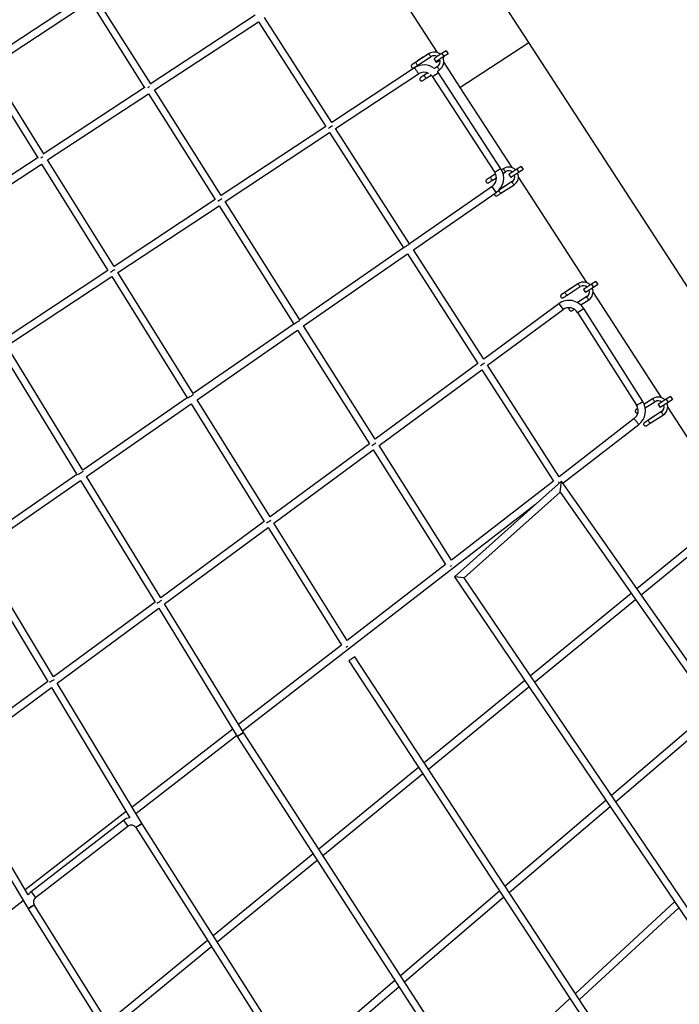
# Model space of a CAD drawing. Units: millimetres. Extents: x 14679 to 44046, y 12877 to 35587.
# Drawn here: x 23611 to 25055, y 24275 to 26429 of the extents above; entities that cross this region are included whole.
import ezdxf

# ---------------------------------------------------------------- set-up
doc = ezdxf.new("R2010")
doc.units = ezdxf.units.MM
doc.header["$LTSCALE"] = 250
doc.header["$PDSIZE"] = -1
doc.linetypes.add('SLD-Сплошная', pattern=[0])
doc.layers.add('ПРИМЕЧАНИЯ', color=7, linetype='SLD-Сплошная')
doc.styles.add('SLDTEXTSTYLE3', font='isocpeui.ttf')
doc.dimstyles.new('SLDDIMSTYLE0', dxfattribs={"dimtxt": 750, "dimasz": 750, "dimexe": 0, "dimexo": 0.0625, "dimgap": 187.5, "dimtad": 2, "dimdec": 0, "dimrnd": 1e-09, "dimzin": 12, "dimdsep": 46, "dimtxsty": 'SLDTEXTSTYLE3', "dimsah": 1, "dimcen": 0.09, "dimadec": 0, "dimazin": 3, "dimtfac": 1, "dimtdec": 3, "dimtofl": 0, "dimtmove": 0, "dimatfit": 3, "dimfxl": 1, "dimfrac": 2, "dimtolj": 1, "dimtzin": 12, "dimarcsym": 0})

# ---------------------------------------------------------------- blocks, each defined once
blk = doc.blocks.new('_D_10')
at = {"layer": 'Defpoints', "color": 0, "transparency": 16777216}
for p in [(17079.3, 31096.9), (39103.4, 20866.9), (39103.4, 14534)]:
    blk.add_point(p, dxfattribs=at)
at = {"layer": 'ПРИМЕЧАНИЯ', "color": 0, "lineweight": -2, "transparency": 16777216}
for p, q in [((17079.3, 31096.8), (17079.3, 14534)), ((39103.4, 20866.8), (39103.4, 14534)), ((17829.3, 14534), (38353.4, 14534))]:
    blk.add_line(p, q, dxfattribs=at)
at = {"layer": 'ПРИМЕЧАНИЯ', "color": 0, "transparency": 16777216}
for points in [[(17829.3, 14659), (17829.3, 14409), (17079.3, 14534)], [(38353.4, 14659), (38353.4, 14409), (39103.4, 14534)]]:
    blk.add_solid(points, dxfattribs=at)
at = {"layer": 'ПРИМЕЧАНИЯ', "color": 0, "transparency": 16777216, "insert": (28035.3, 15471.5), "char_height": 750, "attachment_point": 2, "style": 'SLDTEXTSTYLE3'}
blk.add_mtext('\\A1;22024', dxfattribs=at)
blk = doc.blocks.new('_D_11')
at = {"layer": 'Defpoints', "color": 0, "transparency": 16777216}
for p in [(19169.3, 35586.9), (30235.8, 16376.9), (43920.6, 16376.9)]:
    blk.add_point(p, dxfattribs=at)
at = {"layer": 'ПРИМЕЧАНИЯ', "color": 0, "lineweight": -2, "transparency": 16777216}
for p, q in [((19169.4, 35586.9), (43920.6, 35586.9)), ((43920.6, 34836.9), (43920.6, 17126.9)), ((30235.9, 16376.9), (43920.6, 16376.9))]:
    blk.add_line(p, q, dxfattribs=at)
at = {"layer": 'ПРИМЕЧАНИЯ', "color": 0, "transparency": 16777216}
for points in [[(43795.6, 34836.9), (44045.6, 34836.9), (43920.6, 35586.9)], [(43795.6, 17126.9), (44045.6, 17126.9), (43920.6, 16376.9)]]:
    blk.add_solid(points, dxfattribs=at)
at = {"layer": 'ПРИМЕЧАНИЯ', "color": 0, "transparency": 16777216, "insert": (42983.1, 25803.4), "char_height": 750, "attachment_point": 2, "rotation": 90, "style": 'SLDTEXTSTYLE3'}
blk.add_mtext('\\A1;19210', dxfattribs=at)
blk = doc.blocks.new('_D_12')
at = {"layer": 'Defpoints', "color": 0, "transparency": 16777216}
for p in [(14679.3, 31096.9), (40603.4, 20866.9), (14679.3, 13001.8)]:
    blk.add_point(p, dxfattribs=at)
at = {"layer": 'ПРИМЕЧАНИЯ', "color": 0, "lineweight": -2, "transparency": 16777216}
for p, q in [((14679.3, 31096.8), (14679.3, 13001.8)), ((40603.4, 20866.8), (40603.4, 13001.8)), ((39853.4, 13001.8), (15429.3, 13001.8))]:
    blk.add_line(p, q, dxfattribs=at)
at = {"layer": 'ПРИМЕЧАНИЯ', "color": 0, "transparency": 16777216}
for points in [[(15429.3, 13126.8), (15429.3, 12876.8), (14679.3, 13001.8)], [(39853.4, 13126.8), (39853.4, 12876.8), (40603.4, 13001.8)]]:
    blk.add_solid(points, dxfattribs=at)
at = {"layer": 'ПРИМЕЧАНИЯ', "color": 0, "transparency": 16777216, "insert": (27682, 13939.3), "char_height": 750, "attachment_point": 2, "style": 'SLDTEXTSTYLE3'}
blk.add_mtext('\\A1;25924', dxfattribs=at)
blk = doc.blocks.new('_D_15')
at = {"layer": 'Defpoints', "color": 0, "transparency": 16777216}
for p in [(19169.3, 33186.9), (27227.7, 18776.9), (42034.8, 18776.9)]:
    blk.add_point(p, dxfattribs=at)
at = {"layer": 'ПРИМЕЧАНИЯ', "color": 0, "lineweight": -2, "transparency": 16777216}
for p, q in [((19169.4, 33186.9), (42034.8, 33186.9)), ((42034.8, 32436.9), (42034.8, 19526.9)), ((27227.7, 18776.9), (42034.8, 18776.9))]:
    blk.add_line(p, q, dxfattribs=at)
at = {"layer": 'ПРИМЕЧАНИЯ', "color": 0, "transparency": 16777216}
for points in [[(41909.8, 32436.9), (42159.8, 32436.9), (42034.8, 33186.9)], [(41909.8, 19526.9), (42159.8, 19526.9), (42034.8, 18776.9)]]:
    blk.add_solid(points, dxfattribs=at)
at = {"layer": 'ПРИМЕЧАНИЯ', "color": 0, "transparency": 16777216, "insert": (41097.3, 25910.9), "char_height": 750, "attachment_point": 2, "rotation": 90, "style": 'SLDTEXTSTYLE3'}
blk.add_mtext('\\A1;14410', dxfattribs=at)

msp = doc.modelspace()

# ---------------------------------------------------------------- linework, layer by layer
at = {"linetype": 'SLD-Сплошная', "lineweight": 25}
for p, q in [((24725.5, 26378.6), (24330.9, 26986.2)), ((24377.7, 26583.6), (24525, 26356.8)), ((23759.9, 26484.4), (23534.1, 26335.6)), ((23897.7, 26288.8), (23777.6, 26479)), ((23546.1, 26324.4), (23765.1, 26468.7)), ((23764.1, 26470.3), (23884.3, 26280.1)), ((24126, 26438.6), (23896.3, 26288)), ((24293.9, 26203.9), (24146.5, 26433.4)), ((23906, 26275.7), (24133.3, 26424.3)), ((24133.3, 26424.3), (24280.6, 26195.1)), ((24574.5, 26280.6), (24725.5, 26378.6)), ((25332.2, 25444.3), (24725.5, 26378.6)), ((24506.9, 26354.8), (24478, 26336.1)), ((24494.1, 26346.5), (24481.7, 26338.5)), ((24482.4, 26329.3), (24511.3, 26348)), ((24544.6, 26360.6), (24534.7, 26354.8)), ((24534.7, 26354.8), (24539, 26348.2)), ((24537.9, 26343.9), (24539.1, 26344.6)), ((24548.9, 26353.9), (24539, 26348.2)), ((24539.1, 26344.6), (24539.1, 26344.6)), ((24544.6, 26360.6), (24548.9, 26353.9)), ((24548.9, 26353.9), (24548.9, 26353.9)), ((23663.8, 26135.5), (23545.2, 26325.8)), ((24475.1, 26323.7), (24293.9, 26203.9)), ((24481.7, 26338.4), (24481.7, 26338.5)), ((24518, 26342.6), (24522.4, 26335.9)), ((24525.4, 26326.2), (24519.1, 26322.1)), ((24529.2, 26338.9), (24530.5, 26340.7)), ((24539, 26335.2), (24574.5, 26280.6)), ((23531.8, 26317.1), (23650.5, 26126.7)), ((24302.4, 26190.7), (24483.9, 26310.3)), ((24504.1, 26312.4), (24496.5, 26307.5)), ((24500.1, 26309.9), (24500.2, 26309.9)), ((24504.1, 26312.4), (24500.2, 26309.9)), ((24500.8, 26300.8), (24511.4, 26307.7)), ((24514.5, 26303.9), (24650.7, 26094.2)), ((24525.1, 26316.5), (24529.7, 26319.5)), ((24664.1, 26102.9), (24527.9, 26312.7)), ((23885.5, 26280.9), (23662.6, 26134.6)), ((24574.5, 26280.6), (24688.4, 26105.2)), ((23672.1, 26122.3), (23892.8, 26266.5)), ((23892.8, 26266.5), (24038.8, 26035.4)), ((24052.2, 26044.2), (23906, 26275.7)), ((24280.6, 26195.1), (24052.2, 26044.2)), ((24060.6, 26030.9), (24289.2, 26181.7)), ((24289.2, 26181.7), (24451.1, 25929.6)), ((24464.3, 25938.8), (24302.4, 26190.7)), ((23651.6, 26127.5), (23421, 25976.2)), ((23430.4, 25963.8), (23658.9, 26113.1)), ((23658.9, 26113.1), (23804, 25880.3)), ((23817.4, 25889.1), (23672.1, 26122.3)), ((24708.7, 26107.8), (24699.2, 26101.6)), ((24708.7, 26107.8), (24713.1, 26101.1)), ((24652.2, 26091.4), (24641.4, 26084.5)), ((24652.2, 26091.4), (24645.1, 26086.8)), ((24645.1, 26086.8), (24645.1, 26086.8)), ((24670.3, 26103.2), (24665.7, 26100.2)), ((24668.8, 26092.6), (24674.7, 26096.4)), ((24699.2, 26101.6), (24681.8, 26090.3)), ((24681.8, 26090.3), (24686.2, 26083.6)), ((24703.5, 26094.9), (24686.2, 26083.6)), ((24699.2, 26101.6), (24703.5, 26094.9)), ((24713.1, 26101.1), (24703.5, 26094.9)), ((24644.8, 26064.1), (24464.3, 25938.8)), ((24653.9, 26051), (24644.8, 26064.1)), ((24645.8, 26077.7), (24654.2, 26083.2)), ((24688.8, 26074.6), (24659.9, 26055.9)), ((24675.9, 26066.3), (24663.6, 26058.3)), ((24664.2, 26049.2), (24693.1, 26067.9)), ((24675.9, 26066.3), (24676, 26066.3)), ((24702.4, 26083.6), (24851.8, 25853.6)), ((24472.7, 25925.7), (24653.9, 26051)), ((24659.9, 26055.9), (24659.2, 26055.5)), ((24663.5, 26058.3), (24663.6, 26058.3)), ((24038.8, 26035.4), (23817.4, 25889.1)), ((23825.7, 25875.8), (24047.4, 26021.9)), ((24047.4, 26021.9), (24210.9, 25763.1)), ((24223.9, 25772.4), (24060.6, 26030.9)), ((24451.1, 25929.6), (24223.9, 25772.4)), ((24232.3, 25759.1), (24459.7, 25916.4)), ((24459.7, 25916.4), (24613.8, 25676.5)), ((24626.6, 25686.2), (24472.7, 25925.7)), ((23804, 25880.3), (23574.4, 25728.6)), ((23990.8, 25610.9), (23825.7, 25875.8)), ((23582.6, 25715.2), (23812.5, 25866.7)), ((23812.5, 25866.7), (23977.8, 25601.6)), ((24833.7, 25851.5), (24804.8, 25832.9)), ((24862.6, 25850), (24845.2, 25838.7)), ((24872.1, 25856.2), (24862.6, 25850)), ((24862.6, 25850), (24866.9, 25843.3)), ((24876.5, 25849.5), (24866.9, 25843.3)), ((24872.1, 25856.2), (24876.5, 25849.5)), ((24820.9, 25843.3), (24808.5, 25835.2)), ((24808.5, 25835.2), (24808.5, 25835.2)), ((24809.2, 25826.1), (24838, 25844.8)), ((24845.2, 25838.7), (24849.6, 25832)), ((24866.9, 25843.3), (24849.6, 25832)), ((24865.8, 25832), (25015.2, 25602)), ((24790.7, 25807.4), (24626.6, 25686.2)), ((24790.7, 25807.4), (24790.7, 25807.4)), ((24790.7, 25807.4), (24800.2, 25794.5)), ((24852.2, 25823), (24831.9, 25809.9)), ((24839.3, 25814.7), (24831.9, 25809.9)), ((24838.9, 25804.9), (24856.5, 25816.3)), ((24839.3, 25814.7), (24839.4, 25814.7)), ((24635.1, 25672.9), (24800.2, 25794.5)), ((24831.9, 25788.6), (24961.2, 25585.3)), ((24974.7, 25593.9), (24845.4, 25797.2)), ((24210.9, 25763.1), (23990.8, 25610.9)), ((23999.2, 25597.5), (24219.3, 25749.7)), ((24219.3, 25749.7), (24376.3, 25501.1)), ((24389.1, 25510.9), (24232.3, 25759.1)), ((23569.4, 25706.1), (23736, 25434)), ((23749.1, 25443.3), (23582.6, 25715.2)), ((24613.8, 25676.5), (24389.1, 25510.9)), ((24397.6, 25497.5), (24622.3, 25663.2)), ((24622.3, 25663.2), (24779.1, 25419.2)), ((24791.8, 25429.1), (24635.1, 25672.9)), ((23977.8, 25601.6), (23749.1, 25443.3)), ((24159.1, 25341), (23999.2, 25597.5)), ((24997.1, 25599.9), (24977.9, 25587.5)), ((24984.3, 25591.7), (24977.9, 25587.5)), ((24980.1, 25579.5), (25001.4, 25593.2)), ((25025.9, 25598.4), (25008.6, 25587.1)), ((25030.3, 25591.7), (25013, 25580.4)), ((25035.5, 25604.6), (25025.9, 25598.4)), ((25025.9, 25598.4), (25030.3, 25591.7)), ((25039.9, 25597.9), (25030.3, 25591.7)), ((25035.5, 25604.6), (25039.9, 25597.9)), ((23757.3, 25429.8), (23986.2, 25588.2)), ((23986.2, 25588.2), (24146.3, 25331.3)), ((25015.6, 25571.4), (24986.7, 25552.7)), ((25008.6, 25587.1), (25013, 25580.4)), ((25029.2, 25580.4), (25178.6, 25350.4)), ((24956.1, 25556.1), (24791.8, 25429.1)), ((25002.7, 25563.1), (24990.3, 25555.1)), ((24990.3, 25555.1), (24990.3, 25555.1)), ((24991, 25546), (25019.9, 25564.7)), ((25002.7, 25563.1), (25002.8, 25563.1)), ((24799.7, 25415), (24965.9, 25543.4)), ((24376.3, 25501.1), (24159.1, 25341)), ((24167.4, 25327.5), (24384.8, 25487.8)), ((24384.8, 25487.8), (24543.2, 25237)), ((24556, 25246.8), (24397.6, 25497.5)), ((23736, 25434), (23511.6, 25278.7)), ((23519.8, 25265.2), (23744.3, 25420.5)), ((23744.3, 25420.5), (23907.1, 25154.7)), ((23919.9, 25164.4), (23757.3, 25429.8)), ((24779.1, 25419.2), (24556, 25246.8)), ((24796.6, 25419.4), (24562.8, 25210.3)), ((24793.8, 25395.5), (24796.6, 25419.4)), ((25489.4, 24431.9), (24796.6, 25419.4)), ((24583.9, 25207.7), (24793.8, 25395.5)), ((24793.8, 25395.5), (25476.3, 24422.7)), ((24098.4, 24872.9), (24740, 25368.8)), ((24146.3, 25331.3), (23919.9, 25164.4)), ((23928.1, 25151), (24154.6, 25317.8)), ((24154.6, 25317.8), (24315, 25060.5)), ((24327.7, 25070.4), (24167.4, 25327.5)), ((25132.2, 25323.2), (24961.9, 25183.8)), ((24971.1, 25170.7), (25142.3, 25310.8)), ((23506.7, 25255.8), (23672.3, 24981.3)), ((23685.1, 24991), (23519.8, 25265.2)), ((24543.2, 25237), (24327.7, 25070.4)), ((24562.8, 25210.3), (25245.4, 24201.7)), ((24583.9, 25207.7), (24562.8, 25210.3)), ((25258.6, 24210.6), (24583.9, 25207.7)), ((24949.5, 25173.6), (24729, 24993.2)), ((24738, 24979.9), (24958.7, 25160.5)), ((23907.1, 25154.7), (23685.1, 24991)), ((23693.2, 24977.5), (23915.4, 25141.2)), ((23915.4, 25141.2), (24087, 24860.9)), ((24100.6, 24869.3), (23928.1, 25151)), ((24315, 25060.5), (24090, 24886.6)), ((24344.4, 25034.8), (24331.1, 25026)), ((25030.5, 23988.8), (24344.4, 25034.8)), ((24331.1, 25026), (25017.1, 23980)), ((23672.3, 24981.3), (23449.8, 24817.3)), ((23457.8, 24803.8), (23680.4, 24967.7)), ((23680.4, 24967.7), (23852.1, 24682.9)), ((23878.6, 24670), (23693.2, 24977.5)), ((24716.6, 24983), (24496.5, 24802.9)), ((24505.4, 24789.4), (24725.6, 24969.7)), ((25127.3, 24920.1), (24906.2, 24731.4)), ((24915.2, 24718.1), (25136.6, 24906.9)), ((24077.2, 24876.8), (23856.7, 24706.3)), ((23865, 24692.5), (24085.7, 24863)), ((24087.1, 24860.7), (24100.5, 24869.4)), ((24087.1, 24860.7), (24819.5, 23727.3)), ((24832.9, 23736), (24100.6, 24869.3)), ((23445.1, 24793.9), (23628.4, 24484.9)), ((23629.6, 24514.3), (23457.8, 24803.8)), ((24484.1, 24792.7), (24265.7, 24613.9)), ((24274.4, 24600.3), (24492.9, 24779.2)), ((24893.9, 24721), (24673.5, 24533)), ((24682.4, 24519.5), (24903, 24707.7)), ((23843.9, 24696.4), (23622.9, 24525.6)), ((23837.8, 24677.2), (23635.7, 24520.8)), ((23645.4, 24508.2), (23847.6, 24664.5)), ((23837.8, 24677.2), (23847.6, 24664.5)), ((23878.6, 24670), (23865, 24661.5)), ((24633.8, 23483.9), (23878.6, 24670)), ((23865, 24661.5), (24620.3, 23475.3)), ((24253.2, 24603.7), (24034.7, 24424.8)), ((24043.3, 24411.2), (24261.9, 24590.1)), ((23635.7, 24520.8), (23645.4, 24508.2)), ((24661.3, 24522.5), (24444.3, 24337.4)), ((23397.1, 24330.8), (23618.4, 24501.9)), ((23629.1, 24483.8), (23642.6, 24492.3)), ((23642.7, 24492.2), (23642.3, 24492.9)), ((24432.6, 23232.4), (23642.7, 24492.2)), ((24453, 24323.9), (24670.1, 24509)), ((25044.2, 24499), (24827.3, 24298.6)), ((23628.4, 24484.9), (23629.1, 24483.8)), ((23629.1, 24483.8), (24419, 23223.9)), ((24836.2, 24285), (25053.3, 24485.6)), ((24022.2, 24414.6), (23803.6, 24235.6)), ((23812.2, 24221.9), (24030.9, 24401)), ((24432, 24326.9), (24214.9, 24141.7)), ((24223.6, 24128.1), (24440.8, 24313.4)), ((24815.3, 24287.6), (24603.2, 24091.6))]:
    msp.add_line(p, q, dxfattribs=at)
at = {"linetype": 'SLD-Сплошная', "lineweight": 25, "flags": 128}
for points in [[(24494.1, 26346.5), (24494.1, 26346.5), (24494.1, 26346.5)], [(24511.3, 26348), (24511, 26348.1), (24510.5, 26348.4), (24510, 26349), (24509.3, 26349.8), (24508.6, 26350.7), (24508, 26351.8), (24507.5, 26352.7), (24507.1, 26353.6), (24506.9, 26354.2), (24506.9, 26354.7), (24506.9, 26354.8)], [(24534.7, 26354.8), (24532.9, 26353.8), (24531, 26352.6), (24529, 26351.4), (24527.1, 26350.1), (24525.2, 26348.8), (24523.5, 26347.6), (24522, 26346.4), (24520.6, 26345.4), (24519.5, 26344.4), (24518.7, 26343.7), (24518.2, 26343.1), (24518, 26342.7), (24518, 26342.6)], [(24539, 26348.2), (24537.2, 26347.1), (24535.3, 26345.9), (24533.3, 26344.7), (24531.4, 26343.4), (24529.6, 26342.1), (24527.8, 26340.9), (24526.3, 26339.8), (24525, 26338.7), (24523.9, 26337.8), (24523, 26337), (24522.5, 26336.4), (24522.3, 26336), (24522.5, 26335.8), (24522.9, 26335.8), (24523.6, 26336.1), (24524.7, 26336.5), (24526, 26337.1), (24527.5, 26337.9), (24529.2, 26338.9)], [(24537, 26346), (24537.8, 26345.4), (24538.5, 26346), (24539, 26346.5), (24539.1, 26346.7), (24539, 26346.8)], [(24481.7, 26338.5), (24480.9, 26337.9), (24479.2, 26336.8), (24477.6, 26335.8), (24476, 26334.8), (24474.6, 26333.8), (24473.3, 26333), (24472.1, 26332.3), (24471.2, 26331.6), (24470.5, 26331.2), (24470, 26330.9), (24469.8, 26330.7), (24469.7, 26330.7), (24469.7, 26330.7), (24469.7, 26330.7), (24469.6, 26330.6), (24469.5, 26330.5), (24469.1, 26330.2), (24468.6, 26329.6), (24468.3, 26328.9), (24468, 26327.9), (24468, 26327), (24468.2, 26325.9), (24468.7, 26325), (24469.5, 26324.2), (24470.3, 26323.7), (24471.1, 26323.5), (24471.9, 26323.4), (24472.5, 26323.4), (24473.1, 26323.5), (24473.5, 26323.7), (24473.8, 26323.8), (24474, 26323.9), (24474, 26324), (24474.1, 26324), (24474.1, 26324), (24474.1, 26324), (24474.1, 26324), (24474.2, 26324.1), (24474.6, 26324.3), (24475.2, 26324.7), (24476.1, 26325.3), (24477.2, 26326), (24478.4, 26326.8), (24479.8, 26327.7), (24481.4, 26328.7), (24482.4, 26329.3)], [(24478, 26336.1), (24477.2, 26335.5), (24475.7, 26334.5), (24474.2, 26333.6), (24473, 26332.8), (24471.9, 26332.1), (24471, 26331.5), (24470.3, 26331.1), (24469.9, 26330.8), (24469.8, 26330.8), (24469.8, 26330.8), (24469.8, 26330.8)], [(24475.1, 26323.7), (24475.2, 26323.5), (24475.5, 26323), (24476, 26322.3), (24476.7, 26321.3), (24477.4, 26320.1), (24478.3, 26318.8), (24479.3, 26317.4), (24480.2, 26315.9), (24481.1, 26314.5), (24482, 26313.2), (24482.7, 26312.1), (24483.3, 26311.3), (24483.7, 26310.7), (24483.9, 26310.4), (24483.9, 26310.3)], [(24482.4, 26329.3), (24482.1, 26329.4), (24481.6, 26329.7), (24481.1, 26330.3), (24480.4, 26331.1), (24479.7, 26332.1), (24479.1, 26333.1), (24478.6, 26334), (24478.2, 26334.9), (24478, 26335.6), (24478, 26336), (24478, 26336.1)], [(24525.4, 26326.2), (24525.3, 26325.9), (24525.4, 26325.4), (24525.7, 26324.6), (24526.2, 26323.7), (24526.8, 26322.7), (24527.4, 26321.7), (24528.1, 26320.8), (24528.7, 26320.1), (24529.3, 26319.6), (24529.6, 26319.5), (24529.7, 26319.5)], [(24530.3, 26341.5), (24530, 26341.3), (24529.4, 26340.8), (24529.1, 26340.4), (24529.1, 26340.2), (24529.4, 26340.3), (24530, 26340.5), (24530.5, 26340.7)], [(24500.2, 26309.9), (24499.3, 26309.4), (24497.7, 26308.3), (24496.1, 26307.3), (24494.5, 26306.2), (24493.1, 26305.3), (24491.7, 26304.4), (24490.6, 26303.7), (24489.6, 26303.1), (24488.9, 26302.6), (24488.5, 26302.3), (24488.2, 26302.2), (24488.2, 26302.2), (24488.2, 26302.1), (24488.2, 26302.1), (24488.1, 26302.1), (24488, 26302), (24487.6, 26301.6), (24487.1, 26301), (24486.7, 26300.4), (24486.5, 26299.4), (24486.5, 26298.4), (24486.7, 26297.4), (24487.2, 26296.5), (24488, 26295.7), (24488.8, 26295.2), (24489.6, 26294.9), (24490.3, 26294.8), (24491, 26294.9), (24491.5, 26295), (24492, 26295.1), (24492.3, 26295.3), (24492.5, 26295.4), (24492.5, 26295.4), (24492.5, 26295.4), (24492.5, 26295.4), (24492.6, 26295.5), (24492.6, 26295.5), (24492.7, 26295.5), (24493.1, 26295.8), (24493.7, 26296.2), (24494.6, 26296.7), (24495.6, 26297.4), (24496.9, 26298.3), (24498.3, 26299.2), (24499.8, 26300.2), (24500.8, 26300.8)], [(24496.5, 26307.5), (24495.7, 26307), (24494.1, 26306), (24492.7, 26305.1), (24491.4, 26304.2), (24490.3, 26303.5), (24489.4, 26303), (24488.8, 26302.5), (24488.4, 26302.3), (24488.3, 26302.2), (24488.3, 26302.2), (24488.3, 26302.2)], [(24496.5, 26307.5), (24496.4, 26307.2), (24496.5, 26306.7), (24496.8, 26305.9), (24497.3, 26305), (24497.9, 26304), (24498.6, 26303), (24499.2, 26302.1), (24499.8, 26301.4), (24500.4, 26301), (24500.7, 26300.8), (24500.8, 26300.8)], [(24527.9, 26312.7), (24526.7, 26314.3), (24525.1, 26316.5)], [(24645.1, 26086.8), (24644.2, 26086.3), (24642.6, 26085.2), (24641, 26084.2), (24639.4, 26083.2), (24638, 26082.2), (24636.7, 26081.4), (24635.5, 26080.7), (24634.6, 26080), (24633.9, 26079.6), (24633.4, 26079.3), (24633.2, 26079.1), (24633.1, 26079.1), (24633.1, 26079.1), (24633.1, 26079.1), (24633, 26079), (24632.9, 26078.9), (24632.5, 26078.6), (24632, 26078), (24631.7, 26077.3), (24631.4, 26076.3), (24631.4, 26075.4), (24631.6, 26074.3), (24632.1, 26073.4), (24632.9, 26072.6), (24633.7, 26072.1), (24634.5, 26071.9), (24635.2, 26071.8), (24635.9, 26071.8), (24636.5, 26071.9), (24636.9, 26072.1), (24637.2, 26072.2), (24637.4, 26072.3), (24637.4, 26072.4), (24637.5, 26072.4), (24637.5, 26072.4), (24637.5, 26072.4), (24637.5, 26072.4), (24637.6, 26072.5), (24638, 26072.7), (24638.6, 26073.1), (24639.5, 26073.7), (24640.6, 26074.4), (24641.8, 26075.2), (24643.2, 26076.1), (24644.8, 26077.1), (24645.8, 26077.7)], [(24674.7, 26096.4), (24674.4, 26096.5), (24673.9, 26096.8), (24673.4, 26097.4), (24672.7, 26098.2), (24672, 26099.1), (24671.4, 26100.2), (24670.9, 26101.1), (24670.5, 26102), (24670.3, 26102.6), (24670.2, 26103.1), (24670.3, 26103.2)], [(24641.4, 26084.5), (24640.6, 26083.9), (24639, 26082.9), (24637.6, 26082), (24636.3, 26081.2), (24635.3, 26080.5), (24634.4, 26079.9), (24633.7, 26079.5), (24633.3, 26079.2), (24633.2, 26079.2), (24633.2, 26079.2), (24633.2, 26079.2)], [(24645.8, 26077.7), (24645.5, 26077.8), (24645, 26078.1), (24644.5, 26078.7), (24643.8, 26079.5), (24643.1, 26080.5), (24642.5, 26081.5), (24642, 26082.4), (24641.6, 26083.3), (24641.4, 26084), (24641.4, 26084.4), (24641.4, 26084.5)], [(24688.8, 26074.6), (24688.7, 26074.3), (24688.8, 26073.8), (24689.1, 26073), (24689.6, 26072.1), (24690.2, 26071.1), (24690.8, 26070.1), (24691.5, 26069.2), (24692.1, 26068.5), (24692.6, 26068), (24693, 26067.9), (24693.1, 26067.9)], [(24650, 26048.3), (24649.9, 26047.8), (24649.8, 26046.8), (24650.1, 26045.8), (24650.6, 26044.9), (24651.4, 26044.1), (24652.2, 26043.6), (24653, 26043.3), (24653.7, 26043.2), (24654.4, 26043.3), (24654.9, 26043.4), (24655.4, 26043.5), (24655.7, 26043.7), (24655.8, 26043.8), (24655.9, 26043.8), (24655.9, 26043.8), (24655.9, 26043.8), (24656, 26043.9), (24656, 26043.9), (24656.1, 26043.9), (24656.5, 26044.2), (24657.1, 26044.6), (24658, 26045.1), (24659, 26045.8), (24660.3, 26046.7), (24661.7, 26047.6), (24663.2, 26048.6), (24664.2, 26049.2)], [(24663.6, 26058.3), (24662.7, 26057.8), (24661.1, 26056.7), (24659.5, 26055.7), (24659.2, 26055.5)], [(24659.9, 26055.9), (24659.8, 26055.6), (24659.9, 26055.1), (24660.2, 26054.3), (24660.7, 26053.4), (24661.3, 26052.4), (24661.9, 26051.4), (24662.6, 26050.5), (24663.2, 26049.8), (24663.7, 26049.4), (24664.1, 26049.2), (24664.2, 26049.2)], [(24838, 25844.8), (24837.8, 25844.9), (24837.3, 25845.2), (24836.8, 25845.8), (24836.1, 25846.6), (24835.4, 25847.5), (24834.8, 25848.5), (24834.3, 25849.5), (24833.9, 25850.4), (24833.7, 25851), (24833.6, 25851.5), (24833.7, 25851.5)], [(24808.5, 25835.2), (24807.6, 25834.7), (24806, 25833.6), (24804.4, 25832.6), (24802.8, 25831.6), (24801.4, 25830.6), (24800.1, 25829.8), (24798.9, 25829), (24798, 25828.4), (24797.3, 25828), (24796.8, 25827.7), (24796.6, 25827.5), (24796.5, 25827.5), (24796.5, 25827.5), (24796.5, 25827.5), (24796.4, 25827.4), (24796.3, 25827.3), (24795.9, 25827), (24795.4, 25826.4), (24795.1, 25825.7), (24794.8, 25824.7), (24794.8, 25823.8), (24795, 25822.7), (24795.5, 25821.8), (24796.3, 25821), (24797.1, 25820.5), (24797.9, 25820.3), (24798.6, 25820.2), (24799.3, 25820.2), (24799.9, 25820.3), (24800.3, 25820.5), (24800.6, 25820.6), (24800.8, 25820.7), (24800.8, 25820.8), (24800.8, 25820.8), (24800.9, 25820.8), (24800.9, 25820.8), (24800.9, 25820.8), (24801, 25820.9), (24801.4, 25821.1), (24802, 25821.5), (24802.9, 25822.1), (24804, 25822.8), (24805.2, 25823.6), (24806.6, 25824.5), (24808.2, 25825.5), (24809.2, 25826.1)], [(24804.8, 25832.9), (24804, 25832.3), (24802.4, 25831.3), (24801, 25830.4), (24799.7, 25829.6), (24798.6, 25828.9), (24797.8, 25828.3), (24797.1, 25827.9), (24796.7, 25827.6), (24796.6, 25827.6), (24796.6, 25827.6), (24796.6, 25827.6)], [(24809.2, 25826.1), (24808.9, 25826.2), (24808.4, 25826.5), (24807.9, 25827.1), (24807.2, 25827.9), (24806.5, 25828.9), (24805.9, 25829.9), (24805.4, 25830.8), (24805, 25831.7), (24804.8, 25832.4), (24804.7, 25832.8), (24804.8, 25832.9)], [(24820.9, 25843.3), (24820.9, 25843.3), (24820.9, 25843.3)], [(24852.2, 25823), (24852.1, 25822.7), (24852.2, 25822.2), (24852.5, 25821.4), (24853, 25820.5), (24853.6, 25819.5), (24854.2, 25818.5), (24854.9, 25817.6), (24855.5, 25816.9), (24856, 25816.4), (24856.4, 25816.3), (24856.5, 25816.3)], [(24814.7, 25798.7), (24814.3, 25798.4), (24813.9, 25797.8), (24813.5, 25797.2), (24813.2, 25796.1), (24813.2, 25795.2), (24813.5, 25794.2), (24814, 25793.3), (24814.7, 25792.5), (24815.6, 25792), (24816.4, 25791.7), (24817.1, 25791.6), (24817.8, 25791.7), (24818.3, 25791.8), (24818.8, 25791.9), (24819.1, 25792.1), (24819.2, 25792.2), (24819.3, 25792.2), (24819.3, 25792.2), (24819.3, 25792.2), (24819.4, 25792.3), (24819.4, 25792.3), (24819.5, 25792.3), (24819.9, 25792.6), (24820.5, 25793), (24821.4, 25793.5), (24822.4, 25794.2), (24823.7, 25795.1), (24824.6, 25795.6)], [(24984.3, 25591.7), (24984.3, 25591.7), (24984.3, 25591.7)], [(25001.4, 25593.2), (25001.2, 25593.3), (25000.7, 25593.6), (25000.1, 25594.2), (24999.5, 25595), (24998.8, 25595.9), (24998.2, 25596.9), (24997.6, 25597.9), (24997.3, 25598.8), (24997, 25599.4), (24997, 25599.9), (24997.1, 25599.9)], [(24964, 25578.6), (24963.4, 25578.2), (24962.3, 25577.4), (24961.4, 25576.8), (24960.6, 25576.4), (24960.2, 25576.1), (24960, 25575.9), (24959.9, 25575.9), (24959.9, 25575.9), (24959.9, 25575.9), (24959.8, 25575.8), (24959.7, 25575.7), (24959.3, 25575.4), (24958.8, 25574.8), (24958.4, 25574.1), (24958.2, 25573.1), (24958.2, 25572.1), (24958.4, 25571.1), (24958.9, 25570.2), (24959.7, 25569.4), (24960.5, 25568.9), (24961.3, 25568.7), (24962, 25568.6), (24962.7, 25568.6), (24963.3, 25568.7), (24963.7, 25568.9), (24964, 25569), (24964.2, 25569.1), (24964.2, 25569.2)], [(24964, 25578.6), (24963.1, 25578), (24962, 25577.3), (24961.2, 25576.7), (24960.5, 25576.3), (24960.1, 25576), (24960, 25576), (24960, 25576), (24960, 25576)], [(25015.6, 25571.4), (25015.5, 25571.1), (25015.6, 25570.6), (25015.9, 25569.8), (25016.4, 25568.9), (25017, 25567.9), (25017.6, 25566.9), (25018.3, 25566), (25018.9, 25565.3), (25019.4, 25564.8), (25019.8, 25564.7), (25019.9, 25564.7)], [(24965.9, 25543.4), (24965.8, 25543.6), (24965.4, 25544), (24964.9, 25544.7), (24964.1, 25545.7), (24963.2, 25546.8), (24962.3, 25548.1), (24961.2, 25549.5), (24960.2, 25550.8), (24959.1, 25552.1), (24958.2, 25553.3), (24957.4, 25554.4), (24956.8, 25555.2), (24956.3, 25555.8), (24956.1, 25556), (24956.1, 25556.1)], [(24990.3, 25555.1), (24989.5, 25554.6), (24987.9, 25553.5), (24986.2, 25552.4), (24984.7, 25551.4), (24983.2, 25550.5), (24981.9, 25549.6), (24980.8, 25548.9), (24979.8, 25548.3), (24979.1, 25547.8), (24978.6, 25547.5), (24978.4, 25547.4), (24978.4, 25547.4), (24978.4, 25547.3), (24978.3, 25547.3), (24978.3, 25547.3), (24978.1, 25547.2), (24977.7, 25546.8), (24977.2, 25546.2), (24976.9, 25545.6), (24976.6, 25544.5), (24976.6, 25543.6), (24976.9, 25542.6), (24977.4, 25541.7), (24978.1, 25540.9), (24978.9, 25540.4), (24979.7, 25540.1), (24980.5, 25540), (24981.2, 25540.1), (24981.7, 25540.2), (24982.2, 25540.3), (24982.5, 25540.5), (24982.6, 25540.6), (24982.7, 25540.6), (24982.7, 25540.6), (24982.7, 25540.6), (24982.7, 25540.7), (24982.8, 25540.7), (24982.9, 25540.7), (24983.3, 25541), (24983.9, 25541.4), (24984.7, 25541.9), (24985.8, 25542.6), (24987.1, 25543.4), (24988.5, 25544.4), (24990, 25545.3), (24991, 25546)], [(24986.7, 25552.7), (24985.8, 25552.2), (24984.3, 25551.2), (24982.9, 25550.3), (24981.6, 25549.4), (24980.5, 25548.7), (24979.6, 25548.2), (24979, 25547.7), (24978.6, 25547.5), (24978.5, 25547.4), (24978.5, 25547.4), (24978.5, 25547.4)], [(24986.7, 25552.7), (24986.6, 25552.4), (24986.7, 25551.9), (24987, 25551.1), (24987.5, 25550.2), (24988.1, 25549.2), (24988.7, 25548.2), (24989.4, 25547.3), (24990, 25546.6), (24990.5, 25546.2), (24990.9, 25546), (24991, 25546)], [(24791, 25417.2), (24790.6, 25416.9), (24789.6, 25416.2)], [(24556.3, 25234.7), (24555.1, 25233.9), (24553.7, 25233), (24553.5, 25232.9)], [(24329.1, 25058), (24328.7, 25057.8), (24327.2, 25056.9), (24325.8, 25056), (24325.1, 25055.5)], [(24100.6, 24869.3), (24100.4, 24869.2), (24099.9, 24869), (24099.1, 24868.6), (24098.1, 24868), (24096.8, 24867.3), (24095.4, 24866.5), (24094, 24865.6), (24092.5, 24864.7), (24091.1, 24863.8), (24089.8, 24863), (24088.7, 24862.2), (24087.9, 24861.6), (24087.3, 24861.2), (24087, 24860.9), (24087, 24860.9), (24087.4, 24861), (24087.9, 24861.2)], [(23878.6, 24670), (23878.4, 24669.8), (23877.9, 24669.6), (23877.1, 24669.2), (23876.1, 24668.6), (23874.8, 24667.9), (23873.4, 24667.1), (23872, 24666.3), (23870.5, 24665.4), (23869.1, 24664.5), (23867.8, 24663.7), (23866.7, 24662.9), (23865.8, 24662.4), (23865.2, 24661.9), (23865, 24661.7), (23864.9, 24661.6)], [(23642.7, 24492.2), (23642.5, 24492.1), (23642, 24491.9), (23641.2, 24491.5), (23640.2, 24490.9), (23638.9, 24490.2), (23637.5, 24489.4), (23636, 24488.6), (23634.6, 24487.7), (23633.1, 24486.8), (23631.8, 24486), (23630.7, 24485.3), (23629.9, 24484.7), (23629.3, 24484.3), (23629, 24484), (23629, 24484)]]:
    msp.add_lwpolyline(points, dxfattribs=at)
at = {"linetype": 'SLD-Сплошная', "lineweight": 25}
for centre, radius, start, end in [((24518.1, 26337.4), 20.6, 49.076, 122.7824), ((24518.1, 26337.5), 12.5, 59.1596, 122.8852), ((24518.4, 26336.9), 20.8, 303.1683, 25.9649), ((24541.4, 26338.8), 8.34, 106.539, 121.1958), ((24496, 26292), 37.9, 52.5253, 123.509), ((24518.4, 26336.9), 12.8, 303.3166, 21.2758), ((24496, 26292.2), 21.8, 62.0211, 123.6593), ((24497.3, 26292.9), 20.4, 32.6235, 50.7373), ((24640.4, 26124.7), 219, 120.9091, 125.0956), ((24632.3, 26082.2), 22, 304.7233, 32.9987), ((24776.6, 25915.1), 218.9, 120.9085, 125.0966), ((24632.3, 26082.2), 38, 304.7248, 33.0003), ((24681.5, 26085.7), 20.7, 43.2643, 122.68), ((24681.5, 26085.8), 12.6, 49.5479, 122.7345), ((24681.9, 26085.2), 12.6, 303.0294, 16.1939), ((24681.8, 26085.2), 20.7, 303.0792, 22.6254), ((24844.9, 25834.1), 20.7, 43.2643, 122.68), ((24844.9, 25834.2), 12.6, 49.5479, 122.7345), ((24845.3, 25833.6), 12.6, 303.0294, 16.1939), ((24845.2, 25833.6), 20.7, 303.0792, 22.6254), ((24813.3, 25776.8), 38, 32.4601, 126.442), ((24813.3, 25776.8), 22, 32.4607, 126.4431), ((24671.6, 26055.6), 311.4, 300.9822, 303.9261), ((24800.8, 25852.4), 311.5, 300.9827, 303.9256), ((24942.6, 25573.5), 38, 307.7014, 32.4578), ((25008.3, 25582.5), 20.7, 43.2643, 122.68), ((25008.3, 25582.6), 12.6, 49.5479, 122.7345), ((25008.6, 25582), 20.7, 303.0792, 22.6254), ((24942.6, 25573.5), 22, 307.7007, 32.4571), ((25008.7, 25582), 12.6, 303.0294, 16.1939), ((23854.9, 24655), 28, 95.7183, 127.7166), ((23854.9, 24655), 12, 90, 127.7166), ((23854.9, 24655), 12, 32.4845, 90), ((23652.8, 24498.7), 28, 127.7166, 146.0432), ((23652.8, 24498.7), 12, 127.7166, 212.0879)]:
    msp.add_arc(centre, radius, start, end, dxfattribs=at)
for centre, major_axis, ratio, start_param, end_param in [((23895.2, 26277.8), (6.76, 4.27), 0.474773, 1.570796, 1.903771), ((23895.2, 26277.8), (6.76, 4.27), 0.474773, 1.257153, 1.570796), ((24291.5, 26193), (6.73, 4.32), 0.154319, 1.570796, 2.286798), ((24291.5, 26193), (6.73, 4.32), 0.154319, 0.858186, 1.570796), ((23661.3, 26124.5), (6.79, 4.23), 0.475467, 1.208978, 1.570796), ((23661.3, 26124.5), (6.79, 4.23), 0.475467, 1.570796, 1.957456), ((24049.7, 26033.2), (6.76, 4.27), 0.154429, 1.570796, 2.287791), ((24049.7, 26033.2), (6.76, 4.27), 0.154429, 0.859286, 1.570796), ((24457.9, 25933.9), (6.73, 4.32), 0.006951, 0.214285, 1.570796), ((24457.9, 25933.9), (6.73, 4.32), 0.006951, 1.570796, 3.141593), ((23814.9, 25878.1), (6.79, 4.23), 0.154538, 1.570796, 2.28856), ((23814.9, 25878.1), (6.79, 4.23), 0.154538, 0.86014, 1.570796), ((24218, 25766.8), (6.76, 4.27), 0.006757, 1.570796, 2.920082), ((24218, 25766.8), (6.76, 4.27), 0.006757, 0.358452, 1.570796), ((24624.1, 25675.2), (6.73, 4.32), 0.007356, 4.712389, 5.416536), ((24624.1, 25675.2), (6.73, 4.32), 0.007356, 3.998373, 4.712389), ((23985.2, 25604.7), (6.79, 4.23), 0.006577, 1.570796, 2.79591), ((23985.2, 25604.7), (6.79, 4.23), 0.006577, 0.464003, 1.570796), ((24386.3, 25500.4), (6.76, 4.27), 0.006563, 3.978493, 4.712389), ((24386.3, 25500.4), (6.76, 4.27), 0.006563, 4.712389, 5.423969), ((23743.8, 25436.6), (6.82, 4.18), 0.006398, 0.555295, 1.570796), ((23743.8, 25436.6), (6.82, 4.18), 0.006398, 1.570796, 2.695163), ((24155.9, 25331), (6.79, 4.23), 0.005834, 4.712389, 5.438461), ((24155.9, 25331), (6.79, 4.23), 0.005834, 3.94986, 4.712389), ((23916.3, 25154.9), (6.82, 4.18), 0.022943, 0.815267, 2.384836), ((23681.2, 24981.9), (6.85, 4.13), 0.02112, 0.786181, 2.435263)]:
    msp.add_ellipse(centre, major_axis=major_axis, ratio=ratio, start_param=start_param, end_param=end_param, dxfattribs=at)

# ---------------------------------------------------------------- dimensions: what is measured, and where the dimension line sits
at = {"layer": 'ПРИМЕЧАНИЯ', "color": 251, "true_color": 0x636466}
dim = msp.add_linear_dim(base=(43920.6, 16376.9), p1=(19169.3, 35586.9), p2=(30235.8, 16376.9), angle=90, dimstyle='SLDDIMSTYLE0', override={"dimtad": 3}, dxfattribs=at)
dim.commit()
dim.dimension.update_dxf_attribs({"geometry": '_D_11', "text_midpoint": (43920.6, 25803.4), "dimtype": 160})
at = {"layer": 'ПРИМЕЧАНИЯ'}
dim = msp.add_linear_dim(base=(42034.8, 18776.9), p1=(19169.3, 33186.9), p2=(27227.7, 18776.9), angle=90, dimstyle='SLDDIMSTYLE0', override={"dimtad": 3}, dxfattribs=at)
dim.commit()
dim.dimension.update_dxf_attribs({"geometry": '_D_15', "text_midpoint": (42034.8, 25910.9), "dimtype": 160})
at = {"layer": 'ПРИМЕЧАНИЯ', "color": 251, "true_color": 0x636466}
dim = msp.add_linear_dim(base=(14679.3, 13001.8), p1=(40603.4, 20866.9), p2=(14679.3, 31096.9), dimstyle='SLDDIMSTYLE0', override={"dimtad": 3}, dxfattribs=at)
dim.commit()
dim.dimension.update_dxf_attribs({"geometry": '_D_12', "text_midpoint": (27682, 13001.8), "dimtype": 160})
at = {"layer": 'ПРИМЕЧАНИЯ'}
dim = msp.add_linear_dim(base=(39103.4, 14534), p1=(17079.3, 31096.9), p2=(39103.4, 20866.9), dimstyle='SLDDIMSTYLE0', override={"dimtad": 3}, dxfattribs=at)
dim.commit()
dim.dimension.update_dxf_attribs({"geometry": '_D_10', "text_midpoint": (28035.3, 14534), "dimtype": 160})

doc.saveas('drawing.dxf')
